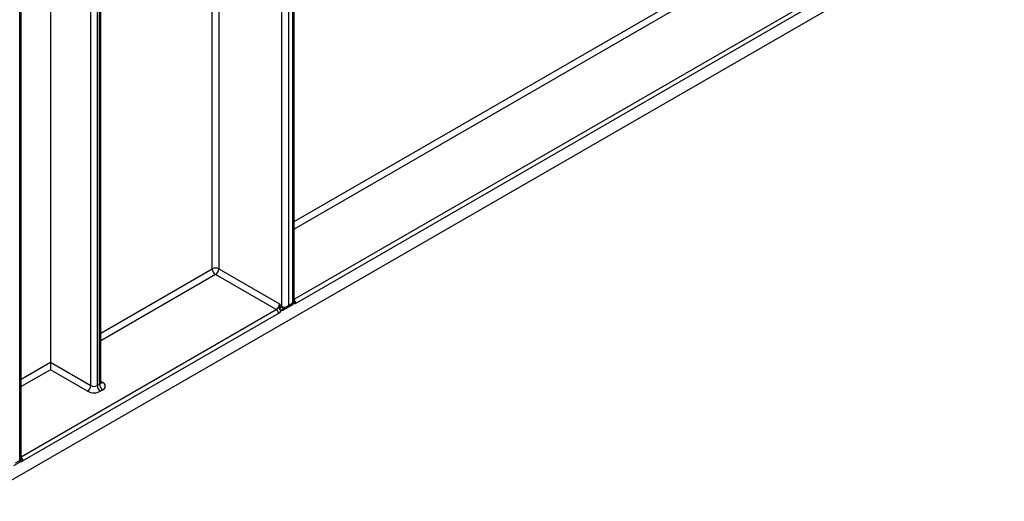
# Model space of a CAD drawing. Units: millimetres. Extents: x -137 to 664, y -32 to 370.
# Drawn here: x 332 to 364, y 76 to 92 of the extents above; entities that cross this region are included whole.
import ezdxf

# ---------------------------------------------------------------- set-up
doc = ezdxf.new("R2010")
doc.units = ezdxf.units.MM

msp = doc.modelspace()

# ---------------------------------------------------------------- linework, layer by layer
at = {"color": 7, "linetype": 'Continuous', "lineweight": 25}
for p, q in [((325.52279, 73.772334), (389.841223, 110.902575)), ((372.548693, 101.32808), (340.637431, 82.9061)), ((334.290914, 80.295534), (334.290914, 101.089654)), ((334.334848, 80.356765), (334.334848, 101.150884)), ((338.158788, 100.12153), (338.158788, 84.038765)), ((334.220203, 97.565379), (334.220203, 80.254714)), ((332.699924, 96.062314), (332.699924, 81.009891)), ((340.562951, 82.936614), (340.562951, 95.527526)), ((340.606885, 82.968976), (340.606885, 95.588756)), ((340.209398, 82.814146), (340.209398, 95.445885)), ((340.42153, 95.445885), (340.42153, 82.854973)), ((331.709974, 77.825899), (331.709974, 94.488152)), ((331.753908, 77.858261), (331.753908, 94.476672)), ((338.158788, 84.038765), (340.131616, 82.899876)), ((340.02555, 82.716164), (338.052722, 83.855053)), ((340.136265, 82.749951), (340.137063, 82.774255)), ((340.194287, 82.822869), (340.209398, 82.814146)), ((340.194287, 82.822869), (340.209617, 82.807849)), ((340.482799, 82.83052), (340.275408, 82.710796)), ((340.281715, 82.75247), (340.2881, 82.752389)), ((340.28577, 82.751727), (340.288093, 82.751729)), ((340.365456, 82.771863), (340.556881, 82.882371)), ((340.42153, 82.854973), (340.562951, 82.936614)), ((340.096261, 82.59369), (331.808969, 77.809538)), ((332.699924, 81.009891), (334.008071, 80.254714)), ((332.699924, 81.009891), (332.699924, 80.764949)), ((333.902005, 80.071002), (332.699924, 80.764949)), ((334.220203, 80.254714), (334.290914, 80.295534)), ((334.39698, 80.111822), (334.326269, 80.071002)), ((331.512479, 77.661148), (331.703904, 77.771656)), ((331.568553, 77.744259), (331.709974, 77.825899))]:
    msp.add_line(p, q, dxfattribs=at)
at = {"color": 8, "linetype": 'Continuous', "lineweight": 25}
for p, q in [((340.606885, 85.574483), (370.374573, 102.759003)), ((370.480639, 102.575291), (340.606885, 85.32954)), ((340.606885, 83.051762), (372.453467, 101.436402)), ((334.008071, 80.254714), (334.008071, 97.392178)), ((337.946656, 84.038765), (337.946656, 93.631726)), ((334.334848, 81.953713), (337.946656, 84.038765)), ((338.052722, 83.855053), (334.334848, 81.70877)), ((340.482799, 82.83052), (340.483295, 82.839891)), ((340.622348, 83.016437), (340.606885, 83.008153)), ((331.753908, 77.941047), (340.02555, 82.716164)), ((331.753908, 80.463768), (332.699924, 81.009891)), ((332.699924, 80.764949), (331.753908, 80.218826)), ((334.334848, 80.392613), (334.39698, 80.356745))]:
    msp.add_line(p, q, dxfattribs=at)
at = {"color": 7, "linetype": 'Continuous', "lineweight": 25}
for centre, radius, start, end in [((338.052722, 83.834058), 0.230553, 62.6096722, 117.3903278), ((338.176938, 84.049244), 0.230521, 182.6054785, 237.3945217), ((337.928506, 84.049244), 0.230521, 302.6054783, 357.3945215), ((339.901333, 82.910355), 0.230521, 302.6054783, 357.3945215), ((339.602982, 83.500987), 0.921112, 305.3771575, 311.1924204), ((339.879817, 83.135044), 0.443107, 305.4892311, 315.2098892), ((340.284512, 82.663851), 0.088663, 91.8079072, 160.0749058), ((340.298165, 82.814083), 0.088768, 179.9592361, 184.0275004), ((339.942739, 82.586704), 0.15368, 2.6054785, 57.3945217), ((339.91786, 82.885118), 0.341697, 301.4732122, 326.004689), ((333.777789, 80.265193), 0.230521, 302.6054783, 357.3945215), ((334.114137, 80.45942), 0.230553, 242.6096722, 297.3903278), ((334.450486, 80.265193), 0.230521, 182.6054785, 237.3945217), ((334.521196, 80.306013), 0.230521, 182.6054785, 237.3945217), ((334.350502, 80.234283), 0.130985, 290.7834208, 69.2165792), ((334.114137, 80.480415), 0.461107, 242.6096722, 297.3903278)]:
    msp.add_arc(centre, radius, start, end, dxfattribs=at)
at = {"color": 8, "linetype": 'Continuous', "lineweight": 25}
for centre, radius, start, end in [((340.329482, 82.715011), 0.054238, 138.6240266, 184.457643), ((340.51605, 82.923982), 0.140881, 41.015954, 49.8517584), ((334.259779, 80.36425), 0.075441, 294.3746583, 354.3052007), ((334.350812, 80.424318), 0.081839, 259.2606477, 304.3419713), ((331.72778, 77.93542), 0.149793, 267.8527145, 302.8205352), ((331.654255, 77.802392), 0.154879, 2.6444703, 49.9523536)]:
    msp.add_arc(centre, radius, start, end, dxfattribs=at)
at = {"color": 7, "linetype": 'Continuous', "lineweight": 25}
msp.add_ellipse((340.315464, 82.916204), major_axis=(0.143566, 0.061085), ratio=0.711485721, start_param=3.633036394, end_param=5.20383272, dxfattribs=at)
at = {"color": 8, "linetype": 'Continuous', "lineweight": 25}
for centre, major_axis, ratio, start_param, end_param in [((340.315464, 82.916204), (-0.018865, 0.154877), 0.711533831, 3.44953302, 4.221095258), ((340.456885, 82.997845), (-0.103781, 0.112699), 0.369020171, 3.058999646, 3.844479073), ((340.456885, 82.997845), (0.149489, -0.033531), 0.36890187, 5.580345011, 6.365743174), ((331.603908, 77.88713), (-0.103781, 0.112699), 0.369020171, 3.058999646, 3.844479073), ((331.603908, 77.88713), (0.149489, -0.033531), 0.36890187, 5.580345011, 6.365743174)]:
    msp.add_ellipse(centre, major_axis=major_axis, ratio=ratio, start_param=start_param, end_param=end_param, dxfattribs=at)
at = {"color": 7, "linetype": 'Continuous', "lineweight": 25}
for points, knots in [([(340.131616, 82.899876), (340.131883, 82.899568), (340.13747, 82.893116), (340.148362, 82.880505), (340.169412, 82.855733), (340.184351, 82.835996), (340.194287, 82.822869)], [0, 0, 0, 0, 0.012421216, 0.260267134, 0.507985863, 1, 1, 1, 1]), ([(340.137063, 82.774255), (340.138266, 82.793597), (340.140167, 82.824169), (340.138106, 82.866065), (340.134451, 82.888337), (340.131703, 82.899523), (340.131616, 82.899876)], [0, 0, 0, 0, 0.450124656, 0.711493196, 0.990887908, 1, 1, 1, 1]), ([(340.201156, 82.694066), (340.197335, 82.693576), (340.186717, 82.692213), (340.169598, 82.696054), (340.153791, 82.706136), (340.143648, 82.718145), (340.137331, 82.732609), (340.136633, 82.74396), (340.136265, 82.749951)], [0, 0, 0, 0, 0.148668594, 0.413135042, 0.589829825, 0.695822074, 0.839450269, 1, 1, 1, 1]), ([(340.209617, 82.807849), (340.216132, 82.80041), (340.229817, 82.784785), (340.25241, 82.765978), (340.270012, 82.755606), (340.278709, 82.753275), (340.281715, 82.75247)], [0, 0, 0, 0, 0.282514286, 0.593450037, 0.859474994, 1, 1, 1, 1]), ([(340.287903, 82.753303), (340.297298, 82.752987), (340.320934, 82.752193), (340.348749, 82.760962), (340.363811, 82.77196), (340.367347, 82.774542)], [0, 0, 0, 0, 0.33549829, 0.844029912, 1, 1, 1, 1]), ([(340.555995, 82.883085), (340.563602, 82.88773), (340.581603, 82.898724), (340.599315, 82.927015), (340.607726, 82.953188), (340.606318, 82.96768), (340.60604, 82.970537)], [0, 0, 0, 0, 0.249197051, 0.589732557, 0.919131811, 1, 1, 1, 1]), ([(340.637431, 82.9061), (340.637231, 82.906174), (340.634441, 82.907201), (340.61408, 82.915579), (340.599273, 82.932781), (340.586336, 82.947809)], [0, 0, 0, 0, 0.009651573, 0.134801801, 1, 1, 1, 1]), ([(340.622348, 83.016437), (340.626311, 83.010554), (340.632234, 83.001761), (340.637786, 82.980618), (340.6392, 82.956681), (340.63817, 82.932928), (340.637551, 82.916862), (340.637475, 82.910097), (340.637431, 82.9061)], [0, 0, 0, 0, 0.1865488804, 0.2787949411, 0.5714322875, 0.7982956411, 0.880854457, 1, 1, 1, 1]), ([(340.275408, 82.710796), (340.264667, 82.705438), (340.249158, 82.697702), (340.223942, 82.691985), (340.210481, 82.693215), (340.201156, 82.694066)], [0, 0, 0, 0, 0.409057605, 0.590657153, 1, 1, 1, 1]), ([(334.338767, 80.337286), (334.339128, 80.336851), (334.340613, 80.335064), (334.333748, 80.348473), (334.335457, 80.354657), (334.335785, 80.355845)], [0, 0, 0, 0, 0.206593883, 0.847655562, 1, 1, 1, 1]), ([(331.703661, 77.771929), (331.712797, 77.778231), (331.73199, 77.791471), (331.748632, 77.822153), (331.755238, 77.846629), (331.753623, 77.858905), (331.753464, 77.860112)], [0, 0, 0, 0, 0.309616969, 0.650392745, 0.965618821, 1, 1, 1, 1])]:
    msp.add_open_spline(points, degree=3, knots=knots, dxfattribs=at)
at = {"color": 8, "linetype": 'Continuous', "lineweight": 25}
msp.add_open_spline([(340.52753, 82.865427), (340.527248, 82.865083), (340.514006, 82.848901), (340.498235, 82.839612), (340.482799, 82.83052)], degree=3, knots=[0, 0, 0, 0, 0.021245612, 1, 1, 1, 1], dxfattribs=at)

doc.saveas('drawing.dxf')
